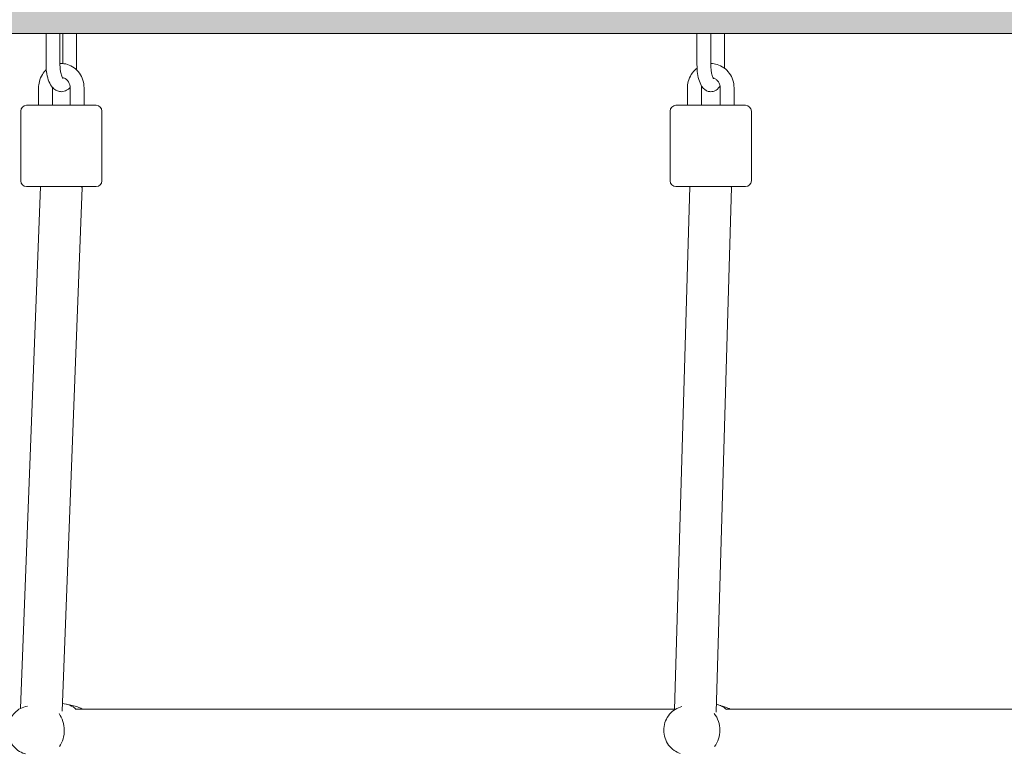
# Model space of a CAD drawing. Units: inches. Extents: x 41 to 253, y -170 to -15.
# Drawn here: x 155 to 159, y -79 to -76 of the extents above; entities that cross this region are included whole.
import ezdxf

# ---------------------------------------------------------------- set-up
doc = ezdxf.new("R2010")
doc.units = ezdxf.units.IN
doc.header["$MEASUREMENT"] = 0
doc.layers.add('Work Layer', color=7, linetype='Continuous')

# ---------------------------------------------------------------- blocks, each defined once
blk = doc.blocks.new('block 1435')
at = {"layer": 'Work Layer', "color": 250, "lineweight": 18}
blk.add_lwpolyline([(155.3986, -76.1984), (155.4014, -76.1984)], dxfattribs=at)
blk = doc.blocks.new('block 1436')
at = {"layer": 'Work Layer', "color": 250, "lineweight": 18}
blk.add_lwpolyline([(155.3414, -76.1984), (155.3986, -76.1984)], dxfattribs=at)
blk = doc.blocks.new('block 1437')
at = {"layer": 'Work Layer', "color": 250, "lineweight": 18}
blk.add_lwpolyline([(155.344, -76.8571), (155.2573, -76.8571)], dxfattribs=at)
blk = doc.blocks.new('block 1438')
at = {"layer": 'Work Layer', "color": 250, "lineweight": 18}
blk.add_lwpolyline([(155.5573, -76.8571), (155.344, -76.8571)], dxfattribs=at)
blk = doc.blocks.new('block 1439')
at = {"layer": 'Work Layer', "color": 250, "lineweight": 18}
blk.add_lwpolyline([(155.344, -76.5071), (155.5573, -76.5071)], dxfattribs=at)
blk = doc.blocks.new('block 1440')
at = {"layer": 'Work Layer', "color": 250, "lineweight": 18}
blk.add_lwpolyline([(155.2573, -76.5071), (155.344, -76.5071)], dxfattribs=at)
blk = doc.blocks.new('block 1441')
at = {"layer": 'Work Layer', "color": 250, "lineweight": 18}
blk.add_lwpolyline([(158.2053, -76.1984), (158.2071, -76.1984)], dxfattribs=at)
blk = doc.blocks.new('block 1442')
at = {"layer": 'Work Layer', "color": 250, "lineweight": 18}
blk.add_lwpolyline([(158.1471, -76.1984), (158.2053, -76.1984)], dxfattribs=at)
blk = doc.blocks.new('block 1443')
at = {"layer": 'Work Layer', "color": 250, "lineweight": 18}
blk.add_lwpolyline([(158.1547, -76.8571), (158.0564, -76.8571)], dxfattribs=at)
blk = doc.blocks.new('block 1444')
at = {"layer": 'Work Layer', "color": 250, "lineweight": 18}
blk.add_lwpolyline([(158.3564, -76.8571), (158.1547, -76.8571)], dxfattribs=at)
blk = doc.blocks.new('block 1445')
at = {"layer": 'Work Layer', "color": 250, "lineweight": 18}
blk.add_lwpolyline([(158.1547, -76.5071), (158.3564, -76.5071)], dxfattribs=at)
blk = doc.blocks.new('block 1446')
at = {"layer": 'Work Layer', "color": 250, "lineweight": 18}
blk.add_lwpolyline([(158.0564, -76.5071), (158.1547, -76.5071)], dxfattribs=at)
blk = doc.blocks.new('block 1554')
at = {"layer": 'Work Layer', "color": 250, "lineweight": 18}
blk.add_lwpolyline([(158.2071, -76.1984), (161.0643, -76.1984)], dxfattribs=at)
blk = doc.blocks.new('block 1557')
at = {"layer": 'Work Layer', "color": 250, "lineweight": 18}
blk.add_lwpolyline([(158.1857, -76.1982), (158.1857, -76.1984)], dxfattribs=at)
blk = doc.blocks.new('block 1558')
at = {"layer": 'Work Layer', "color": 250, "lineweight": 18}
blk.add_lwpolyline([(155.4014, -76.1984), (158.1471, -76.1984)], dxfattribs=at)
blk = doc.blocks.new('block 1570')
at = {"layer": 'Work Layer', "color": 250, "lineweight": 18}
blk.add_lwpolyline([(152.6797, -76.1984), (155.3414, -76.1984)], dxfattribs=at)
blk = doc.blocks.new('block 2249')
at = {"layer": 'Work Layer', "color": 250, "lineweight": 18}
blk.add_open_spline([(155.3988, -79.2685), (155.4127, -79.2484), (155.4202, -79.2238), (155.4202, -79.1984)], degree=3, dxfattribs=at)
blk = doc.blocks.new('block 2250')
at = {"layer": 'Work Layer', "color": 250, "lineweight": 18}
blk.add_open_spline([(155.4202, -79.1984), (155.4202, -79.1723), (155.4122, -79.147), (155.3976, -79.1266)], degree=3, dxfattribs=at)
blk = doc.blocks.new('block 2252')
at = {"layer": 'Work Layer', "color": 250, "lineweight": 18}
blk.add_open_spline([(155.4714, -79.1085), (155.4544, -79.0934), (155.4336, -79.0846), (155.4119, -79.0835)], degree=3, dxfattribs=at)
blk = doc.blocks.new('block 2334')
at = {"layer": 'Work Layer', "color": 250, "lineweight": 18}
blk.add_open_spline([(155.4972, -76.8606), (155.4972, -76.8595), (155.494, -76.8583), (155.4877, -76.8571)], degree=3, dxfattribs=at)
blk = doc.blocks.new('block 2337')
at = {"layer": 'Work Layer', "color": 250, "lineweight": 18}
blk.add_open_spline([(158.2229, -79.2688), (158.2376, -79.2486), (158.2455, -79.2239), (158.2455, -79.1984)], degree=3, dxfattribs=at)
blk = doc.blocks.new('block 2338')
at = {"layer": 'Work Layer', "color": 250, "lineweight": 18}
blk.add_open_spline([(158.2455, -79.1984), (158.2455, -79.1723), (158.2372, -79.147), (158.2218, -79.1266)], degree=3, dxfattribs=at)
blk = doc.blocks.new('block 2340')
at = {"layer": 'Work Layer', "color": 250, "lineweight": 18}
blk.add_open_spline([(158.2737, -79.1085), (158.2611, -79.0978), (158.2465, -79.0903), (158.2309, -79.0864)], degree=3, dxfattribs=at)
blk = doc.blocks.new('block 2381')
at = {"layer": 'Work Layer', "color": 250, "lineweight": 18}
blk.add_open_spline([(158.2963, -76.8598), (158.2964, -76.8589), (158.2945, -76.858), (158.2909, -76.8571)], degree=3, dxfattribs=at)
blk = doc.blocks.new('block 3620')
at = {"layer": 'Work Layer', "color": 102, "lineweight": 9}
blk.add_open_spline([(63.5376, -97.678), (63.5376, -98.2298), (63.5376, -98.5984), (63.5376, -98.5984), (63.5376, -104.2976), (64.2919, -109.9959), (65.7667, -115.423), (67.2414, -120.8501), (69.4361, -126.0046), (72.2532, -130.6406), (75.0702, -135.2767), (78.5089, -139.3935), (82.4174, -142.7889), (86.3259, -146.1843), (90.7046, -148.8574), (95.3489, -150.6617), (99.9932, -152.4661), (104.9023, -153.3984), (109.8144, -153.3984), (109.8144, -153.3984), (174.2818, -153.3984), (174.2818, -153.3984), (179.9148, -153.3984), (185.5468, -152.4726), (190.9026, -150.6667), (196.2584, -148.8608), (201.3362, -146.1755), (205.8889, -142.7429), (210.4417, -139.3103), (214.4679, -135.1315), (217.7729, -130.4108), (221.078, -125.6901), (223.6608, -120.429), (225.3973, -114.883), (227.1338, -109.3369), (228.0233, -103.5078), (228.0233, -97.6777), (228.0233, -97.6777), (228.0233, -93.6966), (228.0233, -93.6966), (228.0233, -87.8665), (227.1338, -82.0373), (225.3973, -76.4913), (223.6608, -70.9453), (221.078, -65.6842), (217.7729, -60.9634), (214.4679, -56.2427), (210.4417, -52.064), (205.8889, -48.6314), (201.3362, -45.1988), (196.2584, -42.5135), (190.9026, -40.7076), (185.5468, -38.9017), (179.9148, -37.9759), (174.2818, -37.9759), (174.2818, -37.9759), (109.8144, -37.9759), (109.8144, -37.9759), (104.9023, -37.9759), (99.9932, -38.9082), (95.3489, -40.7125), (90.7046, -42.5169), (86.3259, -45.19), (82.4174, -48.5853), (78.5089, -51.9807), (75.0702, -56.0975), (72.2532, -60.7336), (69.4361, -65.3697), (67.2414, -70.5242), (65.7667, -75.9513), (64.2919, -81.3784), (63.5376, -87.0767), (63.5376, -92.7759), (63.5376, -92.7759), (63.5376, -96.0369), (63.5376, -97.678)], degree=3, knots=[0, 0, 0, 0, 1, 1, 1, 2, 2, 2, 3, 3, 3, 4, 4, 4, 5, 5, 5, 6, 6, 6, 7, 7, 7, 8, 8, 8, 9, 9, 9, 10, 10, 10, 11, 11, 11, 12, 12, 12, 13, 13, 13, 14, 14, 14, 15, 15, 15, 16, 16, 16, 17, 17, 17, 18, 18, 18, 19, 19, 19, 20, 20, 20, 21, 21, 21, 22, 22, 22, 23, 23, 23, 24, 24, 24, 25, 25, 25, 25], dxfattribs=at)
blk = doc.blocks.new('block 7773')
at = {"layer": 'Work Layer', "color": 250, "lineweight": 18}
blk.add_lwpolyline([(155.4014, -76.3334), (155.4014, -76.1984)], dxfattribs=at)
blk = doc.blocks.new('block 7774')
at = {"layer": 'Work Layer', "color": 250, "lineweight": 18}
blk.add_lwpolyline([(155.3414, -76.3334), (155.3414, -76.1984)], dxfattribs=at)
blk = doc.blocks.new('block 7775')
at = {"layer": 'Work Layer', "color": 250, "lineweight": 18}
blk.add_open_spline([(155.4731, -76.3334), (155.4731, -76.3401), (155.4728, -76.3469), (155.4722, -76.3535)], degree=3, dxfattribs=at)
blk = doc.blocks.new('block 7776')
at = {"layer": 'Work Layer', "color": 250, "lineweight": 18}
blk.add_open_spline([(155.4452, -76.4299), (155.4423, -76.4333), (155.4389, -76.4365), (155.435, -76.4392), (155.429, -76.4435), (155.4215, -76.4469), (155.4132, -76.448), (155.4073, -76.4488), (155.4011, -76.4484), (155.3954, -76.4468), (155.3895, -76.4452), (155.3842, -76.4425), (155.3797, -76.4394), (155.3737, -76.4351), (155.369, -76.43), (155.365, -76.4246), (155.359, -76.4163), (155.3547, -76.4071), (155.3512, -76.3971), (155.3474, -76.3862), (155.3448, -76.3744), (155.3432, -76.3621), (155.342, -76.3527), (155.3414, -76.3431), (155.3414, -76.3334)], degree=3, knots=[0, 0, 0, 0, 1, 1, 1, 2, 2, 2, 3, 3, 3, 4, 4, 4, 5, 5, 5, 6, 6, 6, 7, 7, 7, 8, 8, 8, 8], dxfattribs=at)
blk = doc.blocks.new('block 7777')
at = {"layer": 'Work Layer', "color": 250, "lineweight": 18}
blk.add_open_spline([(155.4146, -76.3906), (155.4143, -76.3902), (155.4136, -76.3894), (155.4127, -76.3881), (155.4118, -76.3866), (155.4107, -76.3845), (155.4096, -76.3819), (155.4083, -76.3788), (155.407, -76.375), (155.4059, -76.3708), (155.4046, -76.366), (155.4036, -76.3606), (155.4028, -76.3548), (155.402, -76.3487), (155.4015, -76.3421), (155.4014, -76.3356), (155.4014, -76.3348), (155.4014, -76.3341), (155.4014, -76.3334)], degree=3, knots=[0, 0, 0, 0, 1, 1, 1, 2, 2, 2, 3, 3, 3, 4, 4, 4, 5, 5, 5, 6, 6, 6, 6], dxfattribs=at)
blk = doc.blocks.new('block 7778')
at = {"layer": 'Work Layer', "color": 250, "lineweight": 18}
blk.add_lwpolyline([(155.4131, -76.1984), (155.4131, -76.3273)], dxfattribs=at)
blk = doc.blocks.new('block 7779')
at = {"layer": 'Work Layer', "color": 250, "lineweight": 18}
blk.add_lwpolyline([(155.4731, -76.1984), (155.4731, -76.3334)], dxfattribs=at)
blk = doc.blocks.new('block 7780')
at = {"layer": 'Work Layer', "color": 250, "lineweight": 18}
blk.add_open_spline([(155.4453, -76.4321), (155.4453, -76.4276), (155.4447, -76.4231), (155.4435, -76.4188), (155.4424, -76.4144), (155.4407, -76.4103), (155.4385, -76.4066), (155.4363, -76.4029), (155.4337, -76.3995), (155.4307, -76.3968), (155.4276, -76.3939), (155.4241, -76.3916), (155.4205, -76.39), (155.4179, -76.3888), (155.4152, -76.388), (155.4124, -76.3876)], degree=3, knots=[0, 0, 0, 0, 1, 1, 1, 2, 2, 2, 3, 3, 3, 4, 4, 4, 5, 5, 5, 5], dxfattribs=at)
blk = doc.blocks.new('block 7781')
at = {"layer": 'Work Layer', "color": 250, "lineweight": 18}
blk.add_open_spline([(155.3693, -76.4299), (155.3693, -76.4307), (155.3693, -76.4314), (155.3693, -76.4321)], degree=3, dxfattribs=at)
blk = doc.blocks.new('block 7782')
at = {"layer": 'Work Layer', "color": 250, "lineweight": 18}
blk.add_open_spline([(155.5053, -76.4321), (155.5053, -76.4208), (155.5035, -76.4094), (155.5001, -76.3986), (155.4968, -76.3878), (155.4917, -76.3776), (155.4852, -76.3684), (155.4788, -76.3595), (155.471, -76.3515), (155.4621, -76.3451), (155.4535, -76.3389), (155.4438, -76.3341), (155.4337, -76.331), (155.4238, -76.3281), (155.4134, -76.3268), (155.403, -76.3272)], degree=3, knots=[0, 0, 0, 0, 1, 1, 1, 2, 2, 2, 3, 3, 3, 4, 4, 4, 5, 5, 5, 5], dxfattribs=at)
blk = doc.blocks.new('block 7783')
at = {"layer": 'Work Layer', "color": 250, "lineweight": 18}
blk.add_open_spline([(155.3423, -76.3535), (155.3359, -76.3596), (155.3302, -76.3666), (155.3256, -76.3741), (155.3197, -76.3835), (155.3154, -76.3939), (155.3127, -76.4047), (155.3104, -76.4136), (155.3093, -76.4229), (155.3093, -76.4321)], degree=3, knots=[0, 0, 0, 0, 1, 1, 1, 2, 2, 2, 3, 3, 3, 3], dxfattribs=at)
blk = doc.blocks.new('block 7784')
at = {"layer": 'Work Layer', "color": 250, "lineweight": 18}
blk.add_lwpolyline([(155.4453, -76.4321), (155.4453, -76.5071)], dxfattribs=at)
blk = doc.blocks.new('block 7785')
at = {"layer": 'Work Layer', "color": 250, "lineweight": 18}
blk.add_lwpolyline([(155.5053, -76.4321), (155.5053, -76.5071)], dxfattribs=at)
blk = doc.blocks.new('block 7786')
at = {"layer": 'Work Layer', "color": 250, "lineweight": 18}
blk.add_lwpolyline([(155.3093, -76.4321), (155.3093, -76.5071)], dxfattribs=at)
blk = doc.blocks.new('block 7787')
at = {"layer": 'Work Layer', "color": 250, "lineweight": 18}
blk.add_lwpolyline([(155.3693, -76.4321), (155.3693, -76.5071)], dxfattribs=at)
blk = doc.blocks.new('block 7788')
at = {"layer": 'Work Layer', "color": 250, "lineweight": 18}
blk.add_open_spline([(155.5573, -76.8571), (155.5711, -76.8571), (155.5823, -76.846), (155.5823, -76.8321)], degree=3, dxfattribs=at)
blk = doc.blocks.new('block 7789')
at = {"layer": 'Work Layer', "color": 250, "lineweight": 18}
blk.add_open_spline([(155.2323, -76.8321), (155.2323, -76.846), (155.2435, -76.8571), (155.2573, -76.8571)], degree=3, dxfattribs=at)
blk = doc.blocks.new('block 7790')
at = {"layer": 'Work Layer', "color": 250, "lineweight": 18}
blk.add_lwpolyline([(155.2323, -76.5321), (155.2323, -76.8321)], dxfattribs=at)
blk = doc.blocks.new('block 7791')
at = {"layer": 'Work Layer', "color": 250, "lineweight": 18}
blk.add_lwpolyline([(155.5823, -76.5321), (155.5823, -76.8321)], dxfattribs=at)
blk = doc.blocks.new('block 7792')
at = {"layer": 'Work Layer', "color": 250, "lineweight": 18}
blk.add_open_spline([(155.5823, -76.5321), (155.5823, -76.5183), (155.5711, -76.5071), (155.5573, -76.5071)], degree=3, dxfattribs=at)
blk = doc.blocks.new('block 7793')
at = {"layer": 'Work Layer', "color": 250, "lineweight": 18}
blk.add_open_spline([(155.2573, -76.5071), (155.2435, -76.5071), (155.2323, -76.5183), (155.2323, -76.5321)], degree=3, dxfattribs=at)
blk = doc.blocks.new('block 7794')
at = {"layer": 'Work Layer', "color": 250, "lineweight": 18}
blk.add_lwpolyline([(158.2071, -76.3334), (158.2071, -76.1984)], dxfattribs=at)
blk = doc.blocks.new('block 7795')
at = {"layer": 'Work Layer', "color": 250, "lineweight": 18}
blk.add_lwpolyline([(158.1471, -76.3334), (158.1471, -76.1984)], dxfattribs=at)
blk = doc.blocks.new('block 7796')
at = {"layer": 'Work Layer', "color": 250, "lineweight": 18}
blk.add_open_spline([(158.2656, -76.3334), (158.2656, -76.338), (158.2655, -76.3426), (158.2653, -76.3471)], degree=3, dxfattribs=at)
blk = doc.blocks.new('block 7797')
at = {"layer": 'Work Layer', "color": 250, "lineweight": 18}
blk.add_open_spline([(158.2461, -76.4236), (158.2453, -76.4248), (158.2445, -76.4259), (158.2437, -76.4271), (158.2409, -76.4311), (158.2376, -76.4349), (158.2334, -76.4384), (158.2308, -76.4405), (158.2279, -76.4425), (158.2245, -76.4441), (158.2195, -76.4466), (158.2133, -76.4483), (158.207, -76.4484), (158.2019, -76.4485), (158.1967, -76.4475), (158.1922, -76.4458), (158.1871, -76.4439), (158.1828, -76.4412), (158.1792, -76.4382), (158.1741, -76.434), (158.1703, -76.4293), (158.1672, -76.4244), (158.1616, -76.4157), (158.1579, -76.4062), (158.155, -76.3958), (158.1519, -76.3851), (158.1498, -76.3734), (158.1485, -76.3611), (158.1476, -76.3521), (158.1471, -76.3427), (158.1471, -76.3334)], degree=3, knots=[0, 0, 0, 0, 1, 1, 1, 2, 2, 2, 3, 3, 3, 4, 4, 4, 5, 5, 5, 6, 6, 6, 7, 7, 7, 8, 8, 8, 9, 9, 9, 10, 10, 10, 10], dxfattribs=at)
blk = doc.blocks.new('block 7798')
at = {"layer": 'Work Layer', "color": 250, "lineweight": 18}
blk.add_open_spline([(158.2183, -76.3928), (158.218, -76.3924), (158.2175, -76.3916), (158.2168, -76.3904), (158.2161, -76.3889), (158.2151, -76.3868), (158.2142, -76.3842), (158.2131, -76.3811), (158.212, -76.3772), (158.211, -76.3728), (158.2099, -76.3678), (158.209, -76.3621), (158.2083, -76.3561), (158.2076, -76.3496), (158.2072, -76.3427), (158.2071, -76.3358), (158.2071, -76.335), (158.2071, -76.3342), (158.2071, -76.3334)], degree=3, knots=[0, 0, 0, 0, 1, 1, 1, 2, 2, 2, 3, 3, 3, 4, 4, 4, 5, 5, 5, 6, 6, 6, 6], dxfattribs=at)
blk = doc.blocks.new('block 7799')
at = {"layer": 'Work Layer', "color": 250, "lineweight": 18}
blk.add_lwpolyline([(158.2656, -76.1984), (158.2656, -76.3334)], dxfattribs=at)
blk = doc.blocks.new('block 7800')
at = {"layer": 'Work Layer', "color": 250, "lineweight": 18}
blk.add_open_spline([(158.2468, -76.4321), (158.2468, -76.4276), (158.2462, -76.423), (158.2449, -76.4186), (158.2437, -76.4142), (158.2418, -76.4101), (158.2395, -76.4064), (158.2371, -76.4025), (158.2342, -76.3992), (158.2309, -76.3964), (158.2275, -76.3935), (158.2237, -76.3912), (158.2197, -76.3897), (158.2185, -76.3892), (158.2172, -76.3888), (158.2159, -76.3884)], degree=3, knots=[0, 0, 0, 0, 1, 1, 1, 2, 2, 2, 3, 3, 3, 4, 4, 4, 5, 5, 5, 5], dxfattribs=at)
blk = doc.blocks.new('block 7801')
at = {"layer": 'Work Layer', "color": 250, "lineweight": 18}
blk.add_open_spline([(158.1667, -76.4236), (158.1662, -76.4264), (158.166, -76.4293), (158.166, -76.4321)], degree=3, dxfattribs=at)
blk = doc.blocks.new('block 7802')
at = {"layer": 'Work Layer', "color": 250, "lineweight": 18}
blk.add_open_spline([(158.3068, -76.4321), (158.3068, -76.4208), (158.305, -76.4095), (158.3016, -76.3987), (158.2981, -76.388), (158.293, -76.3778), (158.2864, -76.3687), (158.2799, -76.3598), (158.272, -76.3519), (158.263, -76.3454), (158.2542, -76.3391), (158.2444, -76.3343), (158.234, -76.3312), (158.2253, -76.3286), (158.2162, -76.3272), (158.2071, -76.3271)], degree=3, knots=[0, 0, 0, 0, 1, 1, 1, 2, 2, 2, 3, 3, 3, 4, 4, 4, 5, 5, 5, 5], dxfattribs=at)
blk = doc.blocks.new('block 7803')
at = {"layer": 'Work Layer', "color": 250, "lineweight": 18}
blk.add_open_spline([(158.1475, -76.3471), (158.1463, -76.348), (158.1452, -76.3489), (158.1441, -76.3498), (158.1357, -76.3567), (158.1284, -76.365), (158.1226, -76.3742), (158.1167, -76.3836), (158.1122, -76.394), (158.1094, -76.4048), (158.1071, -76.4137), (158.106, -76.4229), (158.106, -76.4321)], degree=3, knots=[0, 0, 0, 0, 1, 1, 1, 2, 2, 2, 3, 3, 3, 4, 4, 4, 4], dxfattribs=at)
blk = doc.blocks.new('block 7804')
at = {"layer": 'Work Layer', "color": 250, "lineweight": 18}
blk.add_lwpolyline([(158.2468, -76.4321), (158.2468, -76.5071)], dxfattribs=at)
blk = doc.blocks.new('block 7805')
at = {"layer": 'Work Layer', "color": 250, "lineweight": 18}
blk.add_lwpolyline([(158.3068, -76.4321), (158.3068, -76.5071)], dxfattribs=at)
blk = doc.blocks.new('block 7806')
at = {"layer": 'Work Layer', "color": 250, "lineweight": 18}
blk.add_lwpolyline([(158.106, -76.4321), (158.106, -76.5071)], dxfattribs=at)
blk = doc.blocks.new('block 7807')
at = {"layer": 'Work Layer', "color": 250, "lineweight": 18}
blk.add_lwpolyline([(158.166, -76.4321), (158.166, -76.5071)], dxfattribs=at)
blk = doc.blocks.new('block 7808')
at = {"layer": 'Work Layer', "color": 250, "lineweight": 18}
blk.add_open_spline([(158.3564, -76.8571), (158.3702, -76.8571), (158.3814, -76.846), (158.3814, -76.8321)], degree=3, dxfattribs=at)
blk = doc.blocks.new('block 7809')
at = {"layer": 'Work Layer', "color": 250, "lineweight": 18}
blk.add_open_spline([(158.0314, -76.8321), (158.0314, -76.846), (158.0426, -76.8571), (158.0564, -76.8571)], degree=3, dxfattribs=at)
blk = doc.blocks.new('block 7810')
at = {"layer": 'Work Layer', "color": 250, "lineweight": 18}
blk.add_lwpolyline([(158.0314, -76.5321), (158.0314, -76.8321)], dxfattribs=at)
blk = doc.blocks.new('block 7811')
at = {"layer": 'Work Layer', "color": 250, "lineweight": 18}
blk.add_lwpolyline([(158.3814, -76.5321), (158.3814, -76.8321)], dxfattribs=at)
blk = doc.blocks.new('block 7812')
at = {"layer": 'Work Layer', "color": 250, "lineweight": 18}
blk.add_open_spline([(158.3814, -76.5321), (158.3814, -76.5183), (158.3702, -76.5071), (158.3564, -76.5071)], degree=3, dxfattribs=at)
blk = doc.blocks.new('block 7813')
at = {"layer": 'Work Layer', "color": 250, "lineweight": 18}
blk.add_open_spline([(158.0564, -76.5071), (158.0426, -76.5071), (158.0314, -76.5183), (158.0314, -76.5321)], degree=3, dxfattribs=at)
blk = doc.blocks.new('block 9695')
at = {"layer": 'Work Layer', "color": 250, "lineweight": 18}
blk.add_open_spline([(155.2527, -79.0965), (155.2428, -79.0989), (155.2332, -79.103), (155.2246, -79.1084), (155.2157, -79.1141), (155.2078, -79.1211), (155.2011, -79.1291), (155.1942, -79.1375), (155.1886, -79.147), (155.1845, -79.157), (155.1803, -79.1674), (155.1777, -79.1785), (155.1769, -79.1897), (155.176, -79.201), (155.1768, -79.2125), (155.1794, -79.2236), (155.182, -79.2347), (155.1863, -79.2454), (155.1922, -79.2552), (155.198, -79.2646), (155.2052, -79.2733), (155.2138, -79.2805), (155.222, -79.2874), (155.2314, -79.293), (155.2415, -79.2968), (155.2452, -79.2982), (155.2489, -79.2994), (155.2527, -79.3003)], degree=3, knots=[0, 0, 0, 0, 1, 1, 1, 2, 2, 2, 3, 3, 3, 4, 4, 4, 5, 5, 5, 6, 6, 6, 7, 7, 7, 8, 8, 8, 9, 9, 9, 9], dxfattribs=at)
blk = doc.blocks.new('block 9697')
at = {"layer": 'Work Layer', "color": 250, "lineweight": 18}
blk.add_lwpolyline([(155.2527, -79.0965), (155.2619, -79.0943)], dxfattribs=at)
blk = doc.blocks.new('block 9698')
at = {"layer": 'Work Layer', "color": 250, "lineweight": 18}
blk.add_lwpolyline([(155.472, -79.0965), (155.4292, -79.086)], dxfattribs=at)
blk = doc.blocks.new('block 9701')
at = {"layer": 'Work Layer', "color": 250, "lineweight": 18}
blk.add_open_spline([(155.5, -79.1084), (155.4947, -79.1051), (155.4891, -79.1022), (155.4832, -79.1), (155.4795, -79.0986), (155.4758, -79.0974), (155.472, -79.0965)], degree=3, knots=[0, 0, 0, 0, 1, 1, 1, 2, 2, 2, 2], dxfattribs=at)
blk = doc.blocks.new('block 9874')
at = {"layer": 'Work Layer', "color": 250, "lineweight": 18}
blk.add_lwpolyline([(155.4106, -79.1161), (155.4972, -76.8606)], dxfattribs=at)
blk = doc.blocks.new('block 9875')
at = {"layer": 'Work Layer', "color": 250, "lineweight": 18}
blk.add_lwpolyline([(155.2309, -79.1048), (155.3172, -76.8571)], dxfattribs=at)
blk = doc.blocks.new('block 9900')
at = {"layer": 'Work Layer', "color": 250, "lineweight": 18}
blk.add_open_spline([(158.0746, -79.0987), (158.0644, -79.102), (158.0548, -79.1069), (158.0463, -79.1132), (158.0376, -79.1196), (158.0299, -79.1275), (158.0237, -79.1363), (158.0172, -79.1453), (158.0123, -79.1553), (158.0089, -79.1658), (158.0055, -79.1765), (158.0039, -79.1878), (158.0039, -79.199), (158.004, -79.2103), (158.0058, -79.2216), (158.0094, -79.2324), (158.0129, -79.243), (158.0181, -79.2532), (158.0249, -79.2622), (158.0315, -79.2711), (158.0395, -79.279), (158.0487, -79.2853), (158.0566, -79.2908), (158.0653, -79.2952), (158.0746, -79.2982)], degree=3, knots=[0, 0, 0, 0, 1, 1, 1, 2, 2, 2, 3, 3, 3, 4, 4, 4, 5, 5, 5, 6, 6, 6, 7, 7, 7, 8, 8, 8, 8], dxfattribs=at)
blk = doc.blocks.new('block 9902')
at = {"layer": 'Work Layer', "color": 250, "lineweight": 18}
blk.add_lwpolyline([(158.0746, -79.0987), (158.0821, -79.0962)], dxfattribs=at)
blk = doc.blocks.new('block 9903')
at = {"layer": 'Work Layer', "color": 250, "lineweight": 18}
blk.add_lwpolyline([(158.2694, -79.0987), (158.2379, -79.0884)], dxfattribs=at)
blk = doc.blocks.new('block 9906')
at = {"layer": 'Work Layer', "color": 250, "lineweight": 18}
blk.add_open_spline([(158.2905, -79.1084), (158.2839, -79.1044), (158.2768, -79.1011), (158.2694, -79.0987)], degree=3, dxfattribs=at)
blk = doc.blocks.new('block 9942')
at = {"layer": 'Work Layer', "color": 250, "lineweight": 18}
blk.add_lwpolyline([(158.0501, -79.1084), (155.4725, -79.1084)], dxfattribs=at)
blk = doc.blocks.new('block 9944')
at = {"layer": 'Work Layer', "color": 250, "lineweight": 18}
blk.add_lwpolyline([(158.1163, -76.8571), (158.0501, -79.1106)], dxfattribs=at)
blk = doc.blocks.new('block 9945')
at = {"layer": 'Work Layer', "color": 250, "lineweight": 18}
blk.add_lwpolyline([(158.2963, -76.8598), (158.2299, -79.1204)], dxfattribs=at)
blk = doc.blocks.new('block 9948')
at = {"layer": 'Work Layer', "color": 250, "lineweight": 18}
blk.add_lwpolyline([(160.9781, -79.1084), (158.2743, -79.1084)], dxfattribs=at)

msp = doc.modelspace()

# ---------------------------------------------------------------- hatches: boundary and pattern name
at = {"layer": 'Work Layer'}
h = msp.add_hatch(color=250, dxfattribs=at)
h.dxf.hatch_style = 2
h.paths.add_polyline_path([(166.964, -70.1984), (166.964, -76.1984), (121.4003, -76.1984), (121.4003, -70.1984)])

# ---------------------------------------------------------------- linework, layer by layer
at = {"layer": 'Work Layer', "lineweight": 0}
msp.add_lwpolyline([(166.964, -70.1984), (166.964, -76.1984), (121.4003, -76.1984), (121.4003, -70.1984), (166.964, -70.1984)], dxfattribs=at)
at = {"layer": 'Work Layer', "color": 1, "lineweight": 9}
msp.add_open_spline([(174.2819, -143.3984), (174.2819, -143.3984), (109.8144, -143.3984), (109.8144, -143.3984), (109.8144, -143.3984), (105.7453, -143.3573), (102.5411, -142.5113), (102.5411, -142.5113), (93.5669, -143.1221), (86.3316, -139.0276), (86.3316, -139.0276), (81.0162, -136.2351), (76.5065, -131.6595), (76.5065, -131.6595), (69.0464, -124.3018), (65.9575, -113.8527), (65.9575, -113.8527), (63.5376, -103.8907), (63.5376, -98.5984), (63.5376, -98.5984), (63.5376, -92.5984), (63.5376, -92.5984), (63.5376, -92.5984), (63.4216, -79.0638), (69.9802, -68.1488), (76.5387, -57.2338), (85.8468, -50.8755), (95.1716, -49.1599), (95.1716, -49.1599), (98.6906, -48.5638), (102.5276, -48.7092), (102.5276, -48.7092), (105.2987, -47.7984), (109.8144, -47.7984), (114.33, -47.7984), (146.8637, -47.7984), (146.8637, -47.7984), (146.8637, -47.7984), (158.1627, -43.7869), (163.6748, -43.7869), (169.187, -43.7869), (175.4414, -43.7794), (179.3257, -44.1786), (183.2099, -44.5779), (191.2244, -46.3495), (198.4619, -50.8215), (205.6995, -55.2935), (210.8553, -61.16), (213.7675, -65.4367), (216.6797, -69.7133), (220.0809, -76.8531), (221.2466, -83.8886), (222.4123, -90.9241), (222.1784, -99.9261), (221.5678, -105.4793), (220.9571, -111.0324), (218.847, -119.3513), (210.1786, -128.3549), (201.5102, -137.3585), (193.3207, -140.3431), (182.6209, -142.577), (182.6209, -142.577), (178.8476, -143.3984), (174.2819, -143.3984)], degree=3, knots=[0, 0, 0, 0, 1, 1, 1, 2, 2, 2, 3, 3, 3, 4, 4, 4, 5, 5, 5, 6, 6, 6, 7, 7, 7, 8, 8, 8, 9, 9, 9, 10, 10, 10, 11, 11, 11, 12, 12, 12, 13, 13, 13, 14, 14, 14, 15, 15, 15, 16, 16, 16, 17, 17, 17, 18, 18, 18, 19, 19, 19, 20, 20, 20, 21, 21, 21, 21], dxfattribs=at)
at = {"layer": 'Work Layer', "lineweight": 0}
msp.add_open_spline([(109.9644, -126.9984), (109.9644, -126.9984), (102.5116, -127.6754), (96.2059, -119.3539), (96.2059, -119.3539), (89.9376, -111.6085), (89.9376, -98.5984), (89.9376, -98.5984), (89.9376, -92.5984), (89.9376, -92.5984), (89.9376, -92.5984), (89.6044, -82.7678), (94.5368, -74.4326), (94.5368, -74.4326), (99.9102, -64.1984), (109.9644, -64.1984), (120.0186, -64.1984), (173.2233, -64.1984), (173.2233, -64.1984), (173.2233, -64.1984), (184.2732, -63.6009), (193.2004, -72.4118), (193.2004, -72.4118), (201.6233, -79.9411), (201.6233, -92.5984), (201.6233, -92.5984), (201.6233, -98.5984), (201.6233, -98.5984), (201.6233, -98.5984), (202.4091, -109.4231), (193.6694, -118.6283), (193.6694, -118.6283), (186.6013, -127.0118), (174.1238, -127.0118), (161.6464, -127.0118), (109.9644, -126.9984), (109.9644, -126.9984), (109.9644, -126.9984), (109.8144, -128.3984), (109.8144, -128.3984), (109.8144, -128.3984), (174.2818, -128.3984), (174.2818, -128.3984), (174.2818, -128.3984), (185.7968, -129.0317), (194.8882, -119.3706), (194.8882, -119.3706), (203.0233, -111.6085), (203.0233, -98.5984), (203.0233, -98.5984), (203.0233, -92.5984), (203.0233, -92.5984), (203.0233, -92.5984), (203.6671, -80.6376), (193.9236, -71.1626), (193.9236, -71.1626), (186.2555, -62.7984), (173.2233, -62.7984), (160.1912, -62.7984), (109.8144, -62.7984), (109.8144, -62.7984), (109.8144, -62.7984), (100.0502, -61.996), (93.2995, -73.7701), (93.2995, -73.7701), (88.5376, -81.0876), (88.5376, -92.5984), (88.5376, -92.5984), (88.5376, -98.5984), (88.5376, -98.5984), (88.5376, -98.5984), (87.973, -110.1004), (94.9779, -120.0253), (94.9779, -120.0253), (100.6244, -128.3984), (109.8144, -128.3984), (109.8144, -128.3984), (109.9644, -126.9984), (109.9644, -126.9984)], degree=3, knots=[0, 0, 0, 0, 1, 1, 1, 2, 2, 2, 3, 3, 3, 4, 4, 4, 5, 5, 5, 6, 6, 6, 7, 7, 7, 8, 8, 8, 9, 9, 9, 10, 10, 10, 11, 11, 11, 12, 12, 12, 13, 13, 13, 14, 14, 14, 15, 15, 15, 16, 16, 16, 17, 17, 17, 18, 18, 18, 19, 19, 19, 20, 20, 20, 21, 21, 21, 22, 22, 22, 23, 23, 23, 24, 24, 24, 25, 25, 25, 26, 26, 26, 26], dxfattribs=at)

# ---------------------------------------------------------------- block references
at = {"layer": 'Work Layer'}
for name in ['block 3620', 'block 1570', 'block 1436', 'block 7774', 'block 1435', 'block 1558', 'block 7773', 'block 7778', 'block 7779', 'block 1442', 'block 7795', 'block 1557', 'block 1441', 'block 1554', 'block 7794', 'block 7799', 'block 7776', 'block 7777', 'block 7782', 'block 7775', 'block 7803', 'block 7797', 'block 7802', 'block 7798', 'block 7796', 'block 7783', 'block 7780', 'block 7800', 'block 7786', 'block 7781', 'block 7787', 'block 7784', 'block 7785', 'block 7806', 'block 7801', 'block 7807', 'block 7804', 'block 7805', 'block 7793', 'block 1440', 'block 1439', 'block 7792', 'block 7813', 'block 1446', 'block 1445', 'block 7812', 'block 7790', 'block 7791', 'block 7810', 'block 7811', 'block 7789', 'block 7788', 'block 7809', 'block 7808', 'block 9875', 'block 1437', 'block 1438', 'block 9874', 'block 2334', 'block 9944', 'block 1443', 'block 1444', 'block 9945', 'block 2381', 'block 9695', 'block 9697', 'block 2252', 'block 9698', 'block 9701', 'block 9900', 'block 9902', 'block 2340', 'block 9903', 'block 9906', 'block 2250', 'block 9942', 'block 2338', 'block 9948', 'block 2249', 'block 2337']:
    msp.add_blockref(name, (0, 0), dxfattribs=at)

doc.saveas('drawing.dxf')
